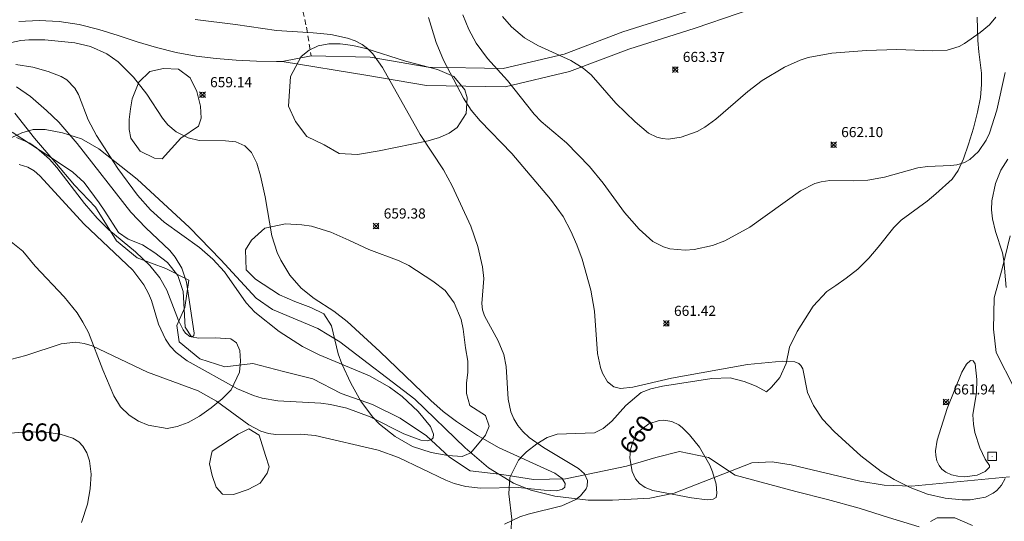
# Model space of a CAD drawing. Units: millimetres. Extents: x 421999 to 423000, y 4483500 to 4484000.
# Drawn here: x 422697 to 422795, y 4483786 to 4483836 of the extents above; entities that cross this region are included whole.
import ezdxf

# ---------------------------------------------------------------- set-up
doc = ezdxf.new("R2010")
doc.units = ezdxf.units.MM
doc.header["$MEASUREMENT"] = 0
doc.linetypes.add('SENDA', pattern=[0.842364, 0.557447, -0.284917])
for name, color, linetype, lineweight in [('f012002l_unidadadministrativa', 7, 'TERMINO_MUN', 20), ('f030026l_camino', 50, 'Continuous', 9), ('f030033l_senda', 7, 'SENDA', 9), ('f040012l_corrientenatural', 150, 'Continuous', 9), ('f050002l_curvanivel_cgn', 23, 'Continuous', 9), ('f050002l_curvanivel_mae', 213, 'Continuous', 9), ('f050008p_puntocotaterreno', 7, 'Continuous', 9), ('f060140s_arboladourbano', 92, 'Continuous', 9), ('f081065p_registro_cuadrado', 7, 'Continuous', 9)]:
    doc.layers.add(name, color=color, linetype=linetype, lineweight=lineweight)
doc.styles.get("Standard").update_dxf_attribs({"font": 'arial.ttf'})
doc.styles.add('Style-s7210005_h', font='txt')
doc.linetypes.add('TERMINO_MUN', pattern='A,5.4e-05,[1,termino_mun.shx,S=1,R=359.999106,X=0,Y=0],-5.414529', length=5.414583)

# ---------------------------------------------------------------- blocks, each defined once
blk = doc.blocks.new('punto_cota')
at = {"layer": 'f050008p_puntocotaterreno'}
for points in [[(0, 0), (-0.2828427124746185, 0.2828427124746185)], [(0, 0), (-0.2828427124746185, -0.2828427124746185)], [(0, 0), (0.2828427124746185, 0.2828427124746185)], [(0, 0), (0.2828427124746185, -0.2828427124746185)]]:
    blk.add_lwpolyline(points, dxfattribs=at)
blk.add_circle((0, 0), 0.25, dxfattribs=at)
blk = doc.blocks.new('registro_cuadrado')
at = {"layer": 'f081065p_registro_cuadrado'}
blk.add_lwpolyline([(-0.4200347278673355, 0.4163928560567998), (-0.4200347278673355, -0.4236765996779024), (0.4200347278673666, -0.4236765996779024), (0.4200347278673666, 0.4163928560567998)], close=True, dxfattribs=at)
blk.add_polyline3d([(0, 0.003248031496068116, 0), (0, -0.003641732283470311, 0), (0, 0.003248031496068116, 0)], dxfattribs=at)

msp = doc.modelspace()

# ---------------------------------------------------------------- linework, layer by layer
at = {"layer": 'f012002l_unidadadministrativa'}
msp.add_polyline3d([(422795.0839358912, 4483790.621306237, -1.375327248109215), (422785.373935891, 4483789.701306237, -1.375327248109215), (422782.6739358911, 4483789.801306237, -1.375327248109215), (422780.2739358912, 4483790.201306237, -1.375327248109215), (422773.4739358911, 4483791.801306237, -1.375327248109215), (422771.573935891, 4483792.101306237, -1.375327248109215), (422769.573935891, 4483792.001306237, -1.375327248109215), (422761.873935891, 4483789.001306237, -1.375327248109215), (422759.4739358911, 4483788.501306237, -1.375327248109215), (422755.7739358912, 4483788.301306237, -1.375327248109215), (422753.373935891, 4483788.301306237, -1.375327248109215), (422750.073935891, 4483788.701306237, -1.375327248109215), (422747.6739358911, 4483789.301306237, -1.375327248109215), (422745.9739358911, 4483790.001306237, -1.375327248109215), (422743.4739358911, 4483791.501306237, -1.375327248109215), (422741.1739358911, 4483793.501306237, -1.375327248109215), (422736.1739358911, 4483798.301306237, -1.375327248109215), (422728.7739358912, 4483804.001306237, -1.375327248109215), (422726.573935891, 4483805.301306237, -1.375327248109215), (422722.073935891, 4483807.201306237, -1.375327248109215), (422720.4739358911, 4483808.301306237, -1.375327248109215), (422716.9739358911, 4483812.101306237, -1.375327248109215), (422713.873935891, 4483815.301306237, -1.375327248109215), (422708.6739358911, 4483820.101306237, -1.375327248109215), (422704.873935891, 4483823.101306237, -1.375327248109215), (422703.1739358911, 4483824.101306237, -1.375327248109215), (422701.2739358912, 4483824.701306237, -1.375327248109215), (422699.573935891, 4483825.001306237, -1.375327248109215), (422698.373935891, 4483825.001306237, -1.375327248109215), (422697.2739358912, 4483824.701306237, -1.375327248109215), (422692.9739358911, 4483822.701306237, -1.375327248109215)], dxfattribs=at)
at = {"layer": 'f030026l_camino'}
for points in [[(422723.0608878229, 4483831.733735115, 0), (422725.9133186492, 4483832.30935436, -4.02), (422731.7737291403, 4483832.162960869, 0), (422737.5037011197, 4483831.172898429, 0), (422744.9336786523, 4483831.062823089, 0), (422750.9836781677, 4483832.482768982, 0), (422756.7936876687, 4483834.692721078, 0), (422763.383693153, 4483836.752664602, 0), (422771.7537033078, 4483839.642594186, 0), (422776.8737197696, 4483842.28255529, 0), (422781.0237561724, 4483846.382533166, 0), (422784.9838038018, 4483851.392517316, 0), (422789.2038841855, 4483859.252512514, 0), (422791.3639405659, 4483864.572516275, 0), (422794.3839955067, 4483869.98251181, 0), (422798.4140798416, 4483878.14251036, 0), (422801.804143639, 4483884.402506243, 0), (422806.4542042171, 4483890.702489632, 0)], [(422723.0608878229, 4483831.733735115, 0), (422731.5237087054, 4483830.372954804, 0), (422737.3336804654, 4483829.382891559, 0), (422745.123656748, 4483829.252812497, 0), (422751.5136562473, 4483830.75275535, 0), (422757.3836658205, 4483832.98270694, 0), (422763.9536713702, 4483835.042650662, 0), (422772.4636818423, 4483837.992579123, 0), (422777.9436994003, 4483840.812537469, 0), (422782.3737380638, 4483845.172513772, 0), (422786.4937878219, 4483850.402497365, 0), (422790.8338704424, 4483858.482492409, 0), (422792.9939268166, 4483863.80249617, 0), (422795.9739811616, 4483869.152491821, 0), (422800.004065488, 4483877.312490372, 0), (422803.3341278071, 4483883.432486187, 0), (422807.8841872604, 4483889.612470007, 0)], [(422696.9662344432, 4483835.726866902, -4.02), (422698.9643541375, 4483835.804839157, -4.02), (422700.9614909706, 4483835.705364767, -4.02), (422702.938658563, 4483835.404020593, -4.02), (422704.8780318933, 4483834.915996498, -4.02), (422706.7918118687, 4483834.333080842, -4.02), (422708.687763305, 4483833.695088075, -4.02), (422710.6053160319, 4483833.126764629, -4.02), (422712.5479706507, 4483832.652360481, -4.02), (422714.5150127953, 4483832.288940023, -4.02), (422716.5001438531, 4483832.047129736, -4.02), (422718.4939092859, 4483831.890251704, -4.02), (422720.4913098495, 4483831.788315998, -4.02), (422722.4913671021, 4483831.740866864, -4.02), (422723.0608878229, 4483831.733735115, -4.02)]]:
    msp.add_polyline3d(points, dxfattribs=at)
at = {"layer": 'f030033l_senda'}
msp.add_polyline3d([(422724.9138125161, 4483837.563055834, 0), (422725.453782254, 4483835.133038745, 0), (422725.9133186492, 4483832.30935436, 0)], dxfattribs=at)
at = {"layer": 'f040012l_corrientenatural'}
for points in [[(422786.1500005825, 4483785.660290087, 658.1800000000001), (422783.1200005829, 4483786.610290098, 658.1), (422780.1900005822, 4483787.520290095, 658.0600000000001), (422777.0700005831, 4483788.380290096, 658.0600000000001), (422773.9300005823, 4483789.1702901, 657.99), (422767.9100005836, 4483790.7902901, 657.73), (422765.2700005844, 4483792.540290079, 657.46), (422762.4000005838, 4483793.140290095, 657.46), (422760.0700005838, 4483792.53029009, 657.38), (422757.1500005838, 4483791.6802901, 657.32), (422754.1500005838, 4483791.050290102, 657.29), (422751.1200005836, 4483790.440290115, 657.1800000000001), (422747.9600005836, 4483790.370290108, 657.11), (422744.8000005836, 4483790.860290099, 657.08), (422741.6700005825, 4483791.230290098, 656.99), (422739.6100005829, 4483792.580290095, 656.8000000000001), (422737.3400005829, 4483794.67029009, 656.59), (422734.7400005826, 4483796.450290072, 656.41), (422731.9800005821, 4483797.800290115, 656.3100000000001), (422728.9000005834, 4483798.880290105, 656.27), (422726.0900005832, 4483800.320290087, 656.27), (422723.1700005825, 4483801.050290078, 656.27), (422720.1400005838, 4483801.850290149, 656.16), (422717.3800005835, 4483801.53029009, 656.0600000000001), (422714.880000582, 4483802.300290091, 656.04), (422712.830000582, 4483803.980290088, 656.04), (422712.6100005834, 4483805.620290108, 656.01), (422713.4000005833, 4483807.40029011, 656.01), (422713.8100005829, 4483810.110290109, 655.99), (422711.5100005831, 4483811.260290103, 655.85), (422708.6700005835, 4483812.300290101, 655.8100000000001), (422706.6500005837, 4483814.000290103, 655.8100000000001), (422704.560000583, 4483817.310290075, 655.78), (422702.4600005833, 4483819.510290082, 655.78), (422700.5300005833, 4483821.810290078, 655.71), (422698.5100005833, 4483824.17029009, 655.64), (422696.570000584, 4483826.64029012, 655.46)], [(422795.1600005825, 4483814.49029008, 658.89), (422794.4200005824, 4483811.350290101, 658.82), (422793.5700005822, 4483808.340290088, 658.78), (422793.5300005837, 4483805.260290097, 658.75), (422793.7900005828, 4483802.920290104, 658.75), (422795.5800005829, 4483799.380290096, 658.73)]]:
    msp.add_polyline3d(points, dxfattribs=at)
at = {"layer": 'f050002l_curvanivel_cgn'}
for points in [[(422737.5437606323, 4483836.098503273, 661), (422738.3005502224, 4483833.63409446, 661), (422739.0302513918, 4483831.874063436, 661), (422740.9945496425, 4483828.119348991, 661), (422741.7730594928, 4483826.937041433, 661), (422742.6460187571, 4483825.870304095, 661), (422745.7965058848, 4483822.650427718, 661), (422749.6434407286, 4483818.121264308, 661), (422750.8726082767, 4483816.407459862, 661), (422751.6439287416, 4483814.959172943, 661), (422752.2406415731, 4483813.609381193, 661), (422752.7505463975, 4483812.192043609, 661), (422753.6172838112, 4483809.100766771, 661), (422753.9711294834, 4483807.041605749, 661), (422754.2900568831, 4483802.839307974, 661), (422754.5772683996, 4483801.439203333, 661), (422754.7778377311, 4483800.906457354, 661), (422755.27268365, 4483800.040386579, 661), (422755.9182144818, 4483799.525327908, 661), (422756.5499328852, 4483799.385624451, 661), (422757.7767681774, 4483799.511103338, 661), (422761.6281475078, 4483800.409757351, 661), (422769.1316070692, 4483801.75152242, 661), (422772.595355626, 4483802.093966504, 661), (422773.8371424648, 4483802.009925407, 661), (422774.213293555, 4483801.838675742, 661), (422774.4128620442, 4483801.657125804, 661), (422774.6128859877, 4483801.307395327, 661), (422775.0877342194, 4483798.961133162, 661), (422775.6863026349, 4483797.680103449, 661), (422776.584834817, 4483796.341939521, 661), (422777.7140475252, 4483795.119228086, 661), (422780.363900174, 4483792.711336155, 661), (422782.3955027716, 4483791.151058589, 661), (422783.6706967013, 4483790.372537038, 661), (422785.2593089422, 4483789.562366631, 661), (422786.969495111, 4483788.922522219, 661), (422788.7174423801, 4483788.498768084, 661), (422790.4014532555, 4483788.334737761, 661), (422791.2146001473, 4483788.351214714, 661), (422792.7166161529, 4483788.62630186, 661), (422793.4899662614, 4483788.995263451, 661), (422793.8582383246, 4483789.281186309, 661), (422794.3074988458, 4483789.804983767, 661), (422794.6691466094, 4483790.467588492, 661)], [(422740.938405987, 4483836.38592128, 662), (422741.541473103, 4483834.932587888, 662), (422742.2728664306, 4483833.553541043, 662), (422743.3824064834, 4483832.057885719, 662), (422745.3745965171, 4483829.878041084, 662), (422747.9945602981, 4483826.535450975, 662), (422748.7086875646, 4483825.80889749, 662), (422751.2197726098, 4483823.688043585, 662), (422753.4822938329, 4483821.349346116, 662), (422754.8416813264, 4483819.709701242, 662), (422756.953795278, 4483816.812167139, 662), (422758.4086138586, 4483815.141381008, 662), (422759.7675105322, 4483813.934191629, 662), (422760.8303494992, 4483813.382929725, 662), (422761.4480865519, 4483813.200451606, 662), (422762.9741392384, 4483813.055994865, 662), (422763.8763334773, 4483813.123679659, 662), (422765.6906238597, 4483813.522470077, 662), (422766.8869083421, 4483813.976981881, 662), (422769.3855834273, 4483815.362503958, 662), (422774.3925177303, 4483818.935217927, 662), (422775.8075632736, 4483819.654646059, 662), (422776.4353475388, 4483819.836264797, 662), (422777.2915043698, 4483819.953810475, 662), (422779.6353438323, 4483819.925086018, 662), (422781.062718179, 4483819.996136402, 662), (422782.7239654942, 4483820.298661978, 662), (422786.0028818434, 4483821.224890462, 662), (422786.9668963828, 4483821.359094491, 662), (422789.2933009359, 4483821.436799678, 662), (422789.8776347165, 4483821.509635467, 662), (422790.644046758, 4483821.752538756, 662), (422791.154462141, 4483822.039902848, 662), (422792.0339914849, 4483822.837916636, 662), (422792.7798979247, 4483823.955041049, 662), (422793.1082514458, 4483824.641733162, 662), (422793.8453494578, 4483826.91773097, 662), (422794.6723738312, 4483830.652909377, 662)], [(422744.8856388052, 4483836.206894357, 663), (422745.7783404887, 4483835.175156344, 663), (422747.0605118463, 4483834.080582693, 663), (422748.371280239, 4483833.332885521, 663), (422751.6282363652, 4483831.863657034, 663), (422752.8806917715, 4483831.096728848, 663), (422753.67085955, 4483830.422277248, 663), (422756.1065981837, 4483827.612515938, 663), (422758.0116663309, 4483825.761721816, 663), (422759.3471572394, 4483824.660146843, 663), (422760.1463969927, 4483824.246108403, 663), (422760.7004922989, 4483824.112171617, 663), (422761.3079570035, 4483824.075160246, 663), (422762.575038981, 4483824.245548698, 663), (422764.1543207953, 4483824.807236638, 663), (422764.9287971203, 4483825.251749965, 663), (422766.0009407335, 4483826.03318319, 663), (422769.1729276974, 4483828.766082728, 663), (422770.6056159728, 4483829.884751484, 663), (422772.8049716056, 4483831.187204083, 663), (422774.3570652351, 4483831.86771291, 663), (422775.1575169329, 4483832.1356471, 663), (422777.4889039324, 4483832.586775668, 663), (422780.9433691659, 4483832.848394813, 663), (422783.9478681172, 4483832.942007712, 663), (422787.4934236816, 4483832.792749872, 663), (422788.9257091234, 4483832.861868727, 663), (422790.114081967, 4483833.235682355, 663), (422790.6510499514, 4483833.519860663, 663), (422792.1921513279, 4483834.612071502, 663), (422793.1010952858, 4483835.38120821, 663), (422793.748350259, 4483836.143073531, 663)], [(422696.2473544776, 4483833.647060226, 659), (422697.1654685552, 4483833.831088842, 659), (422697.953379297, 4483833.907492419, 659), (422699.5480744387, 4483833.895446947, 659), (422702.498008253, 4483833.583000478, 659), (422704.0458295647, 4483833.225900892, 659), (422705.6627397162, 4483832.519090835, 659), (422706.8000008065, 4483831.729622628, 659), (422708.3334980973, 4483830.197653536, 659), (422709.6559816638, 4483828.507586971, 659), (422711.206323554, 4483826.14270716, 659), (422711.7287418211, 4483825.486790748, 659), (422712.5373330738, 4483824.799581947, 659), (422713.737034049, 4483824.191295616, 659), (422714.8255637001, 4483823.917232146, 659), (422717.4471335478, 4483823.909701394, 659), (422718.4685417777, 4483823.786488757, 659), (422719.3634785725, 4483823.406354702, 659), (422720.010339655, 4483822.754805811, 659), (422720.5273347661, 4483821.687342046, 659), (422720.9029307396, 4483820.42302743, 659), (422721.3690208865, 4483818.362921144, 659), (422722.034304897, 4483814.471942782, 659), (422722.5636828175, 4483812.841692545, 659), (422722.9158162112, 4483812.066883553, 659), (422723.8134281104, 4483810.601649685, 659), (422724.9297732296, 4483809.314993335, 659), (422726.2185767086, 4483808.271537963, 659), (422728.1554409707, 4483807.016404578, 659), (422729.4760477984, 4483806.00568624, 659), (422732.724993853, 4483803.026959679, 659), (422737.7639160293, 4483798.174826646, 659), (422738.9944102187, 4483797.099642003, 659), (422740.3092939349, 4483796.08938168, 659), (422742.3816424528, 4483794.71285687, 659), (422744.5370315621, 4483793.513346291, 659), (422750.0635149882, 4483791.000078085, 659), (422750.7995545979, 4483790.466535467, 659), (422751.0956231522, 4483789.975604424, 659), (422751.0355460422, 4483789.616528369, 659), (422750.8199862178, 4483789.411117319, 659), (422750.2622356568, 4483789.247398441, 659), (422748.9901088703, 4483789.291577731, 659), (422746.4121724374, 4483789.572513129, 659), (422742.6868760812, 4483789.509418276, 659), (422741.2367592945, 4483789.671421369, 659), (422740.0970283794, 4483789.972728634, 659), (422739.2765038869, 4483790.282590418, 659), (422734.581217966, 4483792.555324881, 659), (422732.5472372144, 4483793.255137395, 659), (422726.3041063529, 4483794.734489462, 659), (422724.8584165063, 4483794.845510785, 659), (422722.4332105657, 4483794.811023314, 659), (422721.7054983953, 4483794.900008136, 659), (422720.9495197863, 4483795.13300378, 659), (422719.7590923061, 4483795.776654547, 659), (422716.5532268352, 4483798.125090841, 659), (422714.7359253902, 4483799.137817884, 659), (422709.7194964073, 4483800.988276026, 659), (422704.2404835488, 4483803.596374332, 659), (422703.4430183611, 4483803.838478482, 659), (422702.5835770304, 4483803.949212185, 659), (422701.1512955588, 4483803.784644981, 659), (422697.641866421, 4483802.64584661, 659), (422696.1304666207, 4483802.244636611, 659)], [(422696.6632863985, 4483831.439609919, 658), (422698.3509701118, 4483831.175766853, 658), (422699.8671900238, 4483830.77272788, 658), (422701.1562893907, 4483830.254218774, 658), (422701.7085925493, 4483829.919175908, 658), (422702.5159935765, 4483829.119419977, 658), (422702.8728323457, 4483828.494352877, 658), (422703.8387655711, 4483825.969471229, 658), (422704.6381134468, 4483824.417006073, 658), (422706.7581311828, 4483821.166566932, 658), (422708.7318173966, 4483818.506884567, 658), (422710.0010402647, 4483817.071375527, 658), (422711.3493826858, 4483815.841589579, 658), (422714.8563459464, 4483813.319405971, 658), (422716.1633742428, 4483812.183613167, 658), (422717.3185636619, 4483810.915007531, 658), (422719.4868852483, 4483807.85396698, 658), (422720.3528323776, 4483806.930977478, 658), (422722.7654551092, 4483805.018302181, 658), (422725.0531022213, 4483803.530282033, 658), (422726.7170220207, 4483802.697766528, 658), (422731.6906590828, 4483800.612241425, 658), (422733.6810246384, 4483799.504052003, 658), (422734.9298996415, 4483798.58796597, 658), (422736.5129524306, 4483797.105188961, 658), (422737.729186665, 4483795.611920484, 658), (422738.0542541247, 4483794.840342472, 658), (422737.9968809671, 4483794.494948505, 658), (422737.8679683683, 4483794.344560568, 658), (422737.479287814, 4483794.205965056, 658), (422736.7736433209, 4483794.26462519, 658), (422735.1056519662, 4483794.870861861, 658), (422731.7598206269, 4483796.576369849, 658), (422729.4418873962, 4483797.42086519, 658), (422727.8368285004, 4483797.785784963, 658), (422726.8733373331, 4483797.913377407, 658), (422722.6287575964, 4483798.146657201, 658), (422721.0499209216, 4483798.425117086, 658), (422720.2235545625, 4483798.674354254, 658), (422718.6298514023, 4483799.34160331, 658), (422713.6382642146, 4483802.11713005, 658), (422712.5373532197, 4483802.951235482, 658), (422711.964400175, 4483803.559695972, 658), (422711.4776822599, 4483804.255167137, 658), (422710.8062980989, 4483805.757876112, 658), (422710.0917783282, 4483808.082972867, 658), (422709.8019832069, 4483808.793000014, 658), (422709.3436012161, 4483809.645263742, 658), (422708.2469337138, 4483811.085904336, 658), (422703.4256430015, 4483815.639416963, 658), (422699.0491437092, 4483820.444980431, 658), (422698.4723847064, 4483820.917645764, 658), (422697.8644032574, 4483821.284329581, 658), (422697.0041327804, 4483821.561410819, 658)], [(422696.7258290667, 4483829.226570877, 657), (422698.1171540049, 4483828.28892147, 657), (422699.7166309991, 4483826.901198174, 657), (422700.9115644365, 4483825.729598241, 657), (422702.7397130951, 4483823.634305007, 657), (422708.0612918885, 4483816.833198734, 657), (422709.5338003336, 4483815.288413632, 657), (422711.9202654748, 4483813.022276939, 657), (422712.4625927104, 4483812.390606486, 657), (422713.1133733462, 4483811.298176133, 657), (422713.5571097686, 4483809.910522048, 657), (422714.3253379642, 4483804.850407491, 657), (422714.3011994248, 4483804.607461225, 657), (422714.2056821904, 4483804.515781012, 657), (422713.9155455765, 4483804.536047435, 657), (422713.4858308154, 4483804.866893195, 657), (422713.252622863, 4483805.177280048, 657), (422712.783837891, 4483806.106998885, 657), (422711.6377079777, 4483809.11290232, 657), (422710.9237849439, 4483810.342781161, 657), (422709.9438844479, 4483811.546311128, 657), (422708.5242745397, 4483812.899084541, 657), (422705.8714716482, 4483815.0958464, 657), (422704.7161754572, 4483816.238959626, 657), (422703.4662838047, 4483817.675867611, 657), (422700.7230600088, 4483821.254956059, 657), (422699.9893006593, 4483822.083442401, 657), (422698.7213110651, 4483823.206064197, 657), (422698.0417127817, 4483823.660561816, 657), (422696.7448635598, 4483824.229398775, 657)], [(422794.7753994077, 4483809.373611611, 661), (422794.5460901828, 4483812.061561875, 661), (422794.4156835775, 4483812.804860839, 661), (422793.7245757586, 4483814.914875313, 661), (422793.4141878274, 4483816.163103857, 661), (422793.3306441639, 4483817.069249246, 661), (422793.3605124574, 4483817.948508446, 661), (422793.6965405463, 4483819.662805273, 661), (422794.2376378522, 4483821.001127872, 661), (422794.9221453518, 4483822.070713212, 661)], [(422793.1061123486, 4483791.73867204, 662), (422792.6984065716, 4483792.376024014, 662), (422792.1709094176, 4483793.49320317, 662), (422791.6687425249, 4483795.022807167, 662), (422791.519668001, 4483795.826504001, 662), (422791.478346012, 4483796.766374333, 662), (422791.8199205004, 4483798.965058874, 662), (422791.8578284123, 4483800.249777689, 662), (422791.6817148707, 4483801.798312481, 662), (422791.4958446016, 4483802.116526356, 662), (422791.2430457991, 4483802.140146249, 662), (422790.8385484482, 4483801.785378101, 662), (422790.3825409857, 4483800.975173964, 662), (422788.9117617795, 4483797.377259062, 662), (422787.9365277546, 4483794.261246122, 662), (422787.7728735447, 4483793.212362835, 662), (422787.7916674681, 4483792.733899513, 662), (422787.9066466138, 4483792.224865716, 662), (422788.1195810054, 4483791.758132466, 662), (422788.3983935837, 4483791.386030904, 662), (422788.7974792882, 4483791.075214963, 662), (422789.3526911079, 4483790.826291353, 662), (422789.9908050615, 4483790.675387944, 662), (422790.6657053106, 4483790.623758316, 662), (422791.8861729477, 4483790.794096308, 662), (422792.6900046483, 4483791.158291139, 662), (422793.1142029933, 4483791.592966815, 662), (422793.1061123486, 4483791.73867204, 662)]]:
    msp.add_polyline3d(points, dxfattribs=at)
at = {"layer": 'f050002l_curvanivel_mae'}
for points in [[(422714.4199039627, 4483835.901363737, 660), (422718.4375938786, 4483835.418377983, 660), (422722.4754775101, 4483834.829612844, 660), (422726.1266261711, 4483834.597135319, 660), (422727.8637364412, 4483834.408202387, 660), (422729.5078792921, 4483834.052444207, 660), (422730.2702302, 4483833.78025628, 660), (422730.9735957691, 4483833.419148834, 660), (422731.5149620466, 4483833.02449776, 660), (422732.0262214204, 4483832.520353245, 660), (422732.9822085805, 4483831.169723752, 660), (422736.7137560215, 4483824.537204095, 660), (422739.0409896735, 4483821.029408843, 660), (422739.8855031035, 4483819.42325833, 660), (422741.7298300533, 4483815.458649833, 660), (422742.4273586838, 4483813.441095292, 660), (422742.8979761221, 4483811.424588003, 660), (422743.0106445816, 4483810.276658054, 660), (422742.8221936989, 4483807.793328889, 660), (422742.8928050009, 4483807.16423257, 660), (422743.0777426765, 4483806.581255462, 660), (422744.4492990038, 4483804.085127415, 660), (422745.0003894427, 4483802.751013285, 660), (422745.243518903, 4483801.545996022, 660), (422745.4440201695, 4483798.307764165, 660), (422745.702810088, 4483797.055481307, 660), (422745.9931414174, 4483796.358334743, 660), (422746.3887683944, 4483795.715047498, 660), (422746.8781860758, 4483795.123280158, 660), (422747.5053756905, 4483794.535324996, 660), (422748.9236893705, 4483793.533721022, 660), (422752.4015408126, 4483791.45810164, 660), (422752.9884310666, 4483790.915214642, 660), (422753.3088372437, 4483790.254625672, 660), (422753.2763228301, 4483789.712211134, 660), (422753.1599585897, 4483789.422905952, 660), (422752.6053088855, 4483788.74838319, 660), (422752.1255151297, 4483788.392219286, 660), (422750.7395044962, 4483787.756151894, 660), (422747.4052947157, 4483786.935232532, 660), (422746.5994059351, 4483786.663907482, 660), (422745.0728199597, 4483785.932926661, 660)], [(422766.0551200561, 4483788.57063011, 660), (422765.7464263384, 4483788.419084972, 660), (422765.1556916048, 4483788.361146243, 660), (422763.5983592147, 4483788.546903417, 660), (422759.7766759075, 4483789.274911649, 660), (422759.005307234, 4483789.574512261, 660), (422758.4541684593, 4483789.96371194, 660), (422758.0602749982, 4483790.425122187, 660), (422757.7084407422, 4483791.156729566, 660), (422757.503686525, 4483792.492632166, 660), (422757.5696899737, 4483793.304945922, 660), (422757.7473689608, 4483793.990479235, 660), (422758.0186974059, 4483794.581196611, 660), (422758.4274002064, 4483795.144785, 660), (422759.3834617112, 4483795.887292064, 660), (422760.3974589541, 4483796.214091173, 660), (422760.8517003552, 4483796.239412153, 660), (422761.6625403083, 4483796.092997461, 660), (422762.3408627449, 4483795.75883576, 660), (422762.7149024548, 4483795.476161075, 660), (422763.4011200981, 4483794.786061115, 660), (422764.3872475306, 4483793.563565875, 660), (422765.4090704184, 4483791.788339814, 660), (422765.6844114562, 4483791.113506382, 660), (422766.0259217205, 4483789.892086473, 660), (422766.1214574441, 4483788.993872541, 660), (422766.0551200561, 4483788.57063011, 660)], [(422703.1722117829, 4483786.088067316, 660), (422703.7648164859, 4483787.917537075, 660), (422704.0405429333, 4483789.422944892, 660), (422704.1096958177, 4483790.894853739, 660), (422703.9480237359, 4483792.216595197, 660), (422703.6986373138, 4483792.991495833, 660), (422703.3158822007, 4483793.661538519, 660), (422702.9025191789, 4483794.094765425, 660), (422702.3164210118, 4483794.465477477, 660), (422701.0675176737, 4483794.856351546, 660), (422699.6464061699, 4483795.032202658, 660), (422697.7794025134, 4483795.072990335, 660), (422695.7175827562, 4483794.908055846, 660)]]:
    msp.add_polyline3d(points, dxfattribs=at)
at = {"layer": 'f060140s_arboladourbano'}
for points in [[(422745.7131356726, 4483785.242595523, 0), (422745.813149435, 4483786.432600225, 0), (422745.5031799284, 4483788.942615381, 0), (422745.6131987373, 4483790.562622041, 0), (422746.4532165519, 4483792.272621782, 0), (422746.8932207408, 4483792.732619559, 0), (422747.2632241826, 4483793.112617654, 0), (422748.2632306868, 4483793.902611375, 0), (422749.313235043, 4483794.522603774, 0), (422750.3032362637, 4483794.862595436, 0), (422753.9832273055, 4483794.98255896, 0), (422754.8532300423, 4483795.422552308, 0), (422755.6932359292, 4483796.122547206, 0), (422757.1032504663, 4483797.692540538, 0), (422758.6032612085, 4483798.962531524, 0), (422759.5832630405, 4483799.352523525, 0), (422760.7132626801, 4483799.5925133, 0), (422765.6132578034, 4483800.352467607, 0), (422767.4432534607, 4483800.422449514, 0), (422768.8032453787, 4483800.062434094, 0), (422770.0032364531, 4483799.592419757, 0), (422771.0132272402, 4483799.052407, 0), (422771.5132311299, 4483799.502404121, 0), (422772.3632400382, 4483800.462400167, 0), (422772.9632548339, 4483801.862400839, 0), (422773.3132728085, 4483803.472405038, 0), (422774.0532889726, 4483805.022405017, 0), (422775.6533140073, 4483807.532400943, 0), (422777.0033272612, 4483808.982394302, 0), (422777.9033317778, 4483809.582388116, 0), (422778.9333372206, 4483810.292381151, 0), (422780.0633447334, 4483811.202374137, 0), (422781.1533542413, 4483812.272368292, 0), (422782.1033644974, 4483813.372364003, 0), (422783.6333828759, 4483815.302357852, 0), (422784.353389543, 4483816.042354149, 0), (422786.9434043169, 4483817.922337085, 0), (422787.8134102012, 4483818.632331735, 0), (422789.4034228637, 4483820.092322722, 0), (422790.0034313945, 4483820.962320855, 0), (422790.5334435353, 4483822.12232108, 0), (422791.0434591433, 4483823.572322898, 0), (422791.5434764257, 4483825.162325487, 0), (422791.9334937844, 4483826.732329089, 0), (422792.213510044, 4483828.182333223, 0), (422792.333524759, 4483829.462338153, 0), (422792.3235381974, 4483830.60234372, 0), (422792.0735637306, 4483832.712356355, 0), (422791.9735771909, 4483833.832362734, 0), (422791.9036045643, 4483836.142374515, 0)], [(422696.2937425941, 4483824.763282632, 0), (422700.8836937892, 4483821.743221936, 0), (422702.303678391, 4483820.783203034, 0), (422703.4336629895, 4483819.753186718, 0), (422704.9036352625, 4483817.763162375, 0), (422705.4836237932, 4483816.933152554, 0), (422706.8235950213, 4483814.823128945, 0), (422707.7935844615, 4483814.163116014, 0), (422709.2235735457, 4483813.583098835, 0), (422710.4435607417, 4483812.793082763, 0), (422711.6735460181, 4483811.843065823, 0), (422712.7035280773, 4483810.573049362, 0), (422713.2235077969, 4483808.983036503, 0), (422713.4434651819, 4483805.433017266, 0), (422714.0734520457, 4483804.473006319, 0), (422714.7434487329, 4483804.352998997, 0), (422716.3934444246, 4483804.382982528, 0), (422717.9534389516, 4483804.292966387, 0), (422718.5234326108, 4483803.892958731, 0), (422718.8434226019, 4483803.122951815, 0), (422718.9234099606, 4483802.072945976, 0), (422718.8233973547, 4483800.982941756, 0), (422717.983379151, 4483799.242941869, 0), (422717.1033712276, 4483798.362946513, 0), (422716.0233636305, 4483797.462953071, 0), (422714.863356967, 4483796.622960723, 0), (422713.7233527296, 4483795.99296918, 0), (422712.6533510142, 4483795.592978038, 0), (422711.6533517034, 4483795.412987245, 0), (422709.7633608164, 4483795.733007808, 0), (422708.8133684639, 4483796.153019387, 0), (422707.883377949, 4483796.733031533, 0), (422707.043389903, 4483797.543043876, 0), (422706.3634049571, 4483798.653056045, 0), (422705.2834385396, 4483801.233079291, 0), (422703.8534861362, 4483804.913111334, 0), (422703.3134999733, 4483805.953121756, 0), (422702.7235122953, 4483806.853132013, 0), (422701.4635345638, 4483808.433152277, 0), (422698.573578738, 4483811.473195952, 0), (422697.3635998097, 4483812.963215279, 0), (422695.8736181248, 4483814.153235989, 0)], [(422791.443013823, 4483785.812137796, 0), (422789.6830275955, 4483786.562159114, 0), (422787.943032372, 4483786.552176586, 0), (422787.2830301101, 4483786.202181553, 0)]]:
    msp.add_polyline3d(points, dxfattribs=at)
for points in [[(422723.663695039, 4483827.323019321, 663.3499755859375), (422723.8737293121, 4483830.273031353, 663.3499755859375), (422724.9137496349, 4483832.243030325, 663.3499755859375), (422725.7137546831, 4483832.863025242, 663.3499755859375), (422726.6237572894, 4483833.303018191, 663.3499755859375), (422727.6537568349, 4483833.513008826, 663.3499755859375), (422728.7937535849, 4483833.512997348, 663.3499755859375), (422730.0437480127, 4483833.342983948, 663.3499755859375), (422731.3337405546, 4483833.022969425, 663.3499755859375), (422735.253714853, 4483831.792924056, 663.3499755859375), (422738.44369608, 4483830.972888005, 663.3499755859375), (422740.0536832283, 4483830.272868438, 663.3499755859375), (422741.1336645679, 4483828.952851233, 663.3499755859375), (422741.3636543504, 4483828.142845034, 663.3499755859375), (422741.2736363075, 4483826.59283851, 663.3499755859375), (422740.3836225466, 4483825.212840852, 663.3499755859375), (422739.603618153, 4483824.652846021, 663.3499755859375), (422738.6236157442, 4483824.212853778, 663.3499755859375), (422737.5036152679, 4483823.902863569, 663.3499755859375), (422732.6636170964, 4483822.892907459, 663.3499755859375), (422730.503619218, 4483822.552927579, 663.3499755859375), (422728.6836255715, 4483822.652946385, 663.3499755859375), (422727.2036399403, 4483823.512965409, 663.3499755859375), (422725.4836545209, 4483824.332986658, 663.3499755859375), (422724.383675142, 4483825.813004831, 663.3499755859375)], [(422712.9936880182, 4483824.163111604, 0), (422711.1636689665, 4483822.1131202, 0), (422710.3936721006, 4483822.193128337, 0), (422708.9736841811, 4483822.873145896, 0), (422708.0637017958, 4483824.143161147, 0), (422707.9037125458, 4483825.013166931, 0), (422707.9037243798, 4483826.013171727, 0), (422708.0137364924, 4483827.063175651, 0), (422708.2037476671, 4483828.053178485, 0), (422708.8537654604, 4483829.713179901, 0), (422709.9437746624, 4483830.753173911, 0), (422711.2937746034, 4483831.073161854, 0), (422712.7737695596, 4483831.003146616, 0), (422713.9237558745, 4483830.123130816, 0), (422714.6037378515, 4483828.763117447, 0), (422714.9437199696, 4483827.33310717, 0), (422715.0337056384, 4483826.143100559, 0), (422714.7536968541, 4483825.333099493, 0)], [(422739.4532416987, 4483792.732694473, 0), (422737.7932497991, 4483793.022712576, 0), (422735.9632622762, 4483793.642733977, 0), (422734.2532786691, 4483794.622755894, 0), (422732.7032974486, 4483795.842777353, 0), (422731.983308102, 4483796.572788103, 0), (422730.8433297466, 4483798.132807061, 0), (422729.8333535083, 4483799.902825719, 0), (422728.9533784422, 4483801.802843688, 0), (422728.6033911284, 4483802.792851961, 0), (422727.9334259896, 4483805.582872084, 0), (422727.1734422009, 4483806.772885444, 0), (422725.883453295, 4483807.402901452, 0), (422724.3034646201, 4483807.982920144, 0), (422722.7834766043, 4483808.632938566, 0), (422720.403501665, 4483810.182969961, 0), (422719.4735152941, 4483811.112983786, 0), (422719.4135391119, 4483813.112993978, 0), (422719.9935485825, 4483814.052992647, 0), (422721.3335587348, 4483815.232984813, 0), (422723.3735583883, 4483815.692966476, 0), (422725.0035522295, 4483815.562949441, 0), (422725.9635479707, 4483815.432939151, 0), (422727.8535358757, 4483814.862917388, 0), (422729.6435211121, 4483814.042895432, 0), (422731.633504721, 4483813.13287103, 0), (422734.6534829342, 4483812.012835253, 0), (422735.5834748668, 4483811.552823684, 0), (422737.9834496477, 4483809.992792039, 0), (422739.1934353592, 4483809.072775443, 0), (422740.0934185258, 4483807.86276058, 0), (422740.7633971501, 4483806.212745924, 0), (422740.9833849584, 4483805.232739006, 0), (422741.1933627606, 4483803.402728116, 0), (422741.4433463532, 4483802.072719221, 0), (422741.4333332776, 4483800.962714002, 0), (422741.2933216314, 4483799.942710517, 0), (422741.323308915, 4483798.872705084, 0), (422741.6532938179, 4483797.672696008, 0), (422743.1932780241, 4483796.702675851, 0), (422743.5532644972, 4483795.642667144, 0), (422743.1832551532, 4483794.762666648, 0), (422741.7532384073, 4483793.002672609, 0), (422741.1132370228, 4483792.732677757, 0), (422740.8832364901, 4483792.632679594, 662.3300170898438), (422739.4532416987, 4483792.732694473, 662.3300170898438)], [(422716.0133077199, 4483792.732930492, 0), (422716.1133126417, 4483793.172931594, 0), (422718.6933252391, 4483794.852913672, 0), (422719.7433283099, 4483795.362905544, 0), (422720.7733180766, 4483794.742892199, 0), (422721.3932925673, 4483792.73287632, 0), (422721.7432784599, 4483791.622867474, 0), (422721.5732712544, 4483790.972866069, 0), (422720.8832618474, 4483790.012868412, 0), (422719.6632575955, 4483789.36287758, 0), (422718.2332559432, 4483788.882889678, 0), (422717.1232594206, 4483788.912900999, 0), (422716.4932693528, 4483789.602910649, 0), (422716.1132840221, 4483790.752919991, 0), (422715.8332985289, 4483791.912928373, 0)]]:
    msp.add_polyline3d(points, close=True, dxfattribs=at)

# ---------------------------------------------------------------- block references
at = {"layer": 'f050008p_puntocotaterreno'}
for p in [(422761.9836287749, 4483830.95265089, 663.37), (422715.1537326192, 4483828.453110426, 659.14), (422777.6734964567, 4483823.512457232, 662.1), (422732.353530087, 4483815.452874904, 659.38), (422761.1133348768, 4483805.812539098, 661.42), (422788.8031650184, 4483798.032222979, 661.94)]:
    msp.add_blockref('punto_cota', p, dxfattribs=at)
at = {"layer": 'f081065p_registro_cuadrado'}
msp.add_blockref('registro_cuadrado', (422793.3769821165, 4483792.653702808), dxfattribs=at)

# ---------------------------------------------------------------- texts
at = {"layer": 'f050002l_curvanivel_mae', "char_height": 1.75, "width": 5.25, "attachment_point": 5}
for insert, rotation in [((422699.1725715015, 4483795.042554333, 660), 358.7484812795565), ((422758.1816859352, 4483794.805952699, 660), 54.051143858088075)]:
    msp.add_mtext('{\\fRoman|b1|i0;660}', dxfattribs=dict(at, insert=insert, rotation=rotation))
at = {"layer": 'f050008p_puntocotaterreno', "style": 'Style-s7210005_h'}
for s, p in [('663.37', (422762.7336287749, 4483831.70265089, 663.37)), ('659.14', (422715.9037326192, 4483829.203110426, 659.14)), ('662.10', (422778.4234964567, 4483824.262457232, 662.1)), ('659.38', (422733.103530087, 4483816.202874904, 659.38)), ('661.42', (422761.8633348768, 4483806.562539098, 661.42)), ('661.94', (422789.5531650184, 4483798.782222979, 661.94))]:
    msp.add_text(s, height=1, dxfattribs=at).set_placement(p)

doc.saveas('drawing.dxf')
